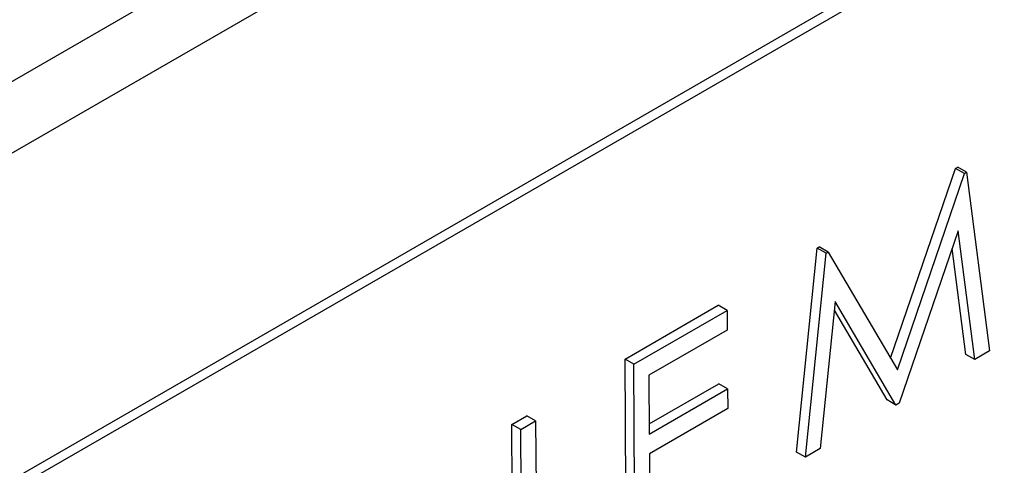
# Model space of a CAD drawing. Extents: x -777 to 945, y -552 to 180.
# Drawn here: x -715 to -699, y 37 to 44 of the extents above; entities that cross this region are included whole.
import ezdxf

# ---------------------------------------------------------------- set-up
doc = ezdxf.new("R2010")
doc.units = 0
doc.layers.get('0').update_dxf_attribs({"linetype": 'CONTINUOUS'})

msp = doc.modelspace()

# ---------------------------------------------------------------- linework, layer by layer
at = {"color": 7, "linetype": 'CONTINUOUS'}
for p, q in [((-741.298, 28.32), (-531.288, 149.557)), ((-530.791, 148.702), (-740.802, 27.466)), ((-670.061, 63.123), (-725.216, 31.283)), ((-669.92, 63.042), (-725.074, 31.202)), ((-701.082, 39.105), (-700.052, 42.116)), ((-700.975, 38.923), (-699.911, 42.036)), ((-700.052, 42.116), (-700.018, 42.136)), ((-699.911, 42.036), (-700.052, 42.116)), ((-699.877, 42.055), (-700.018, 42.136)), ((-699.911, 42.036), (-699.877, 42.055)), ((-699.877, 42.055), (-699.512, 39.222)), ((-700.011, 41.124), (-700.944, 38.395)), ((-699.748, 39.085), (-700.011, 41.124)), ((-702.574, 37.616), (-702.246, 40.85)), ((-702.433, 37.535), (-702.105, 40.769)), ((-702.246, 40.85), (-702.213, 40.869)), ((-702.105, 40.769), (-702.246, 40.85)), ((-702.071, 40.789), (-702.213, 40.869)), ((-702.105, 40.769), (-702.071, 40.789)), ((-702.071, 40.789), (-700.975, 38.923)), ((-699.889, 39.166), (-700.106, 40.846)), ((-701.959, 40.005), (-702.196, 37.672)), ((-700.997, 38.364), (-701.959, 40.005)), ((-705.292, 39.092), (-703.814, 39.945)), ((-705.15, 39.011), (-703.673, 39.864)), ((-703.673, 39.864), (-703.814, 39.945)), ((-703.673, 39.864), (-703.671, 39.553)), ((-701.138, 38.445), (-701.973, 39.868)), ((-703.671, 39.553), (-704.914, 38.836)), ((-699.512, 39.222), (-699.748, 39.085)), ((-705.274, 36.057), (-705.292, 39.092)), ((-705.15, 39.011), (-705.292, 39.092)), ((-699.748, 39.085), (-699.889, 39.166)), ((-705.133, 35.976), (-705.15, 39.011)), ((-704.914, 38.836), (-704.908, 37.902)), ((-704.909, 38.063), (-703.807, 38.7)), ((-704.908, 37.902), (-703.666, 38.619)), ((-703.666, 38.619), (-703.807, 38.7)), ((-703.666, 38.619), (-703.664, 38.308)), ((-700.997, 38.364), (-701.138, 38.445)), ((-700.944, 38.395), (-700.997, 38.364)), ((-703.664, 38.308), (-704.906, 37.591)), ((-707.085, 38.056), (-706.85, 38.192)), ((-706.944, 37.976), (-706.708, 38.112)), ((-706.708, 38.112), (-706.85, 38.192)), ((-706.708, 38.112), (-706.691, 35.077)), ((-707.078, 36.811), (-707.085, 38.056)), ((-706.944, 37.976), (-707.085, 38.056)), ((-706.936, 36.731), (-706.944, 37.976)), ((-702.433, 37.535), (-702.574, 37.616)), ((-702.196, 37.672), (-702.433, 37.535)), ((-704.906, 37.591), (-704.9, 36.423))]:
    msp.add_line(p, q, dxfattribs=at)

doc.saveas('drawing.dxf')
